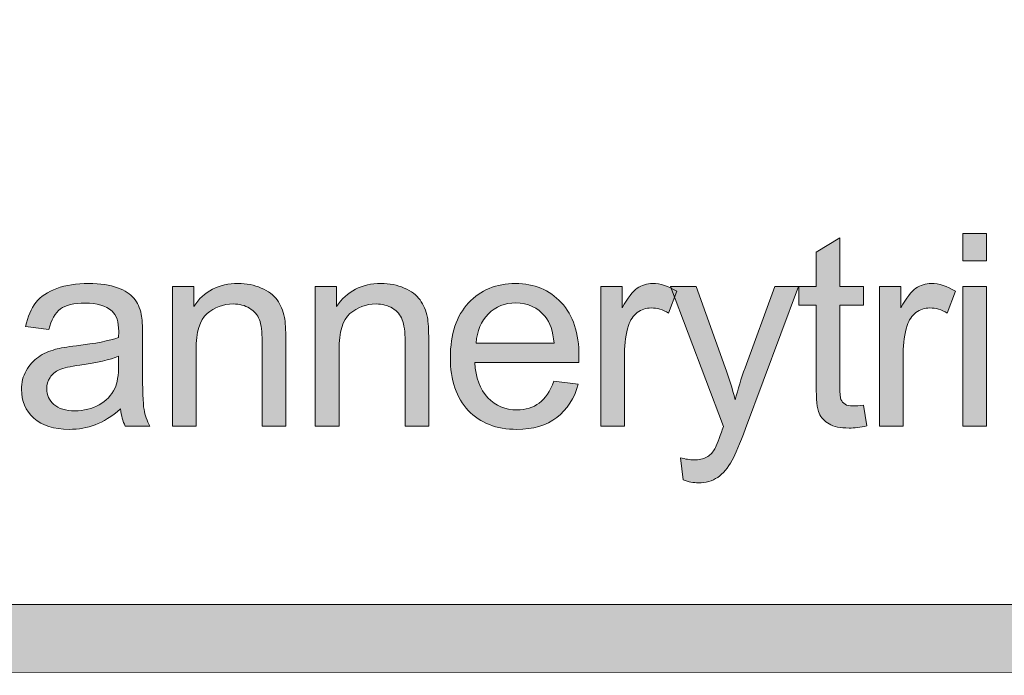
# Model space of a CAD drawing. Units: inches. Extents: x -3.6 to 12.8, y -10.6 to -2.7.
# Drawn here: x 3 to 3.3, y -10.6 to -10.4 of the extents above; entities that cross this region are included whole.
import ezdxf

# ---------------------------------------------------------------- set-up
doc = ezdxf.new("R2010")
doc.units = ezdxf.units.IN
doc.header["$MEASUREMENT"] = 0
doc.layers.add('Layer 1', color=7, linetype='Continuous', lineweight=0)

# ---------------------------------------------------------------- blocks, each defined once
blk = doc.blocks.new('Block_3')
at = {"layer": 'Layer 1'}
h = blk.add_hatch(color=7, dxfattribs=at)
h.dxf.hatch_style = 2
edge = h.paths.add_edge_path()
edge.add_spline(control_points=[(3.25331, -10.52874), (3.25331, -10.52874), (3.25452, -10.53612), (3.25452, -10.53612), (3.25216, -10.53662), (3.25005, -10.53687), (3.24821, -10.53687), (3.24517, -10.53687), (3.24282, -10.53639), (3.24116, -10.53543), (3.23949, -10.53446), (3.23831, -10.5332), (3.23763, -10.53164), (3.23695, -10.53008), (3.23661, -10.5268), (3.23661, -10.52178), (3.23661, -10.52178), (3.23661, -10.49345), (3.23661, -10.49345), (3.23661, -10.49345), (3.23048, -10.49345), (3.23048, -10.49345), (3.23048, -10.49345), (3.23048, -10.48695), (3.23048, -10.48695), (3.23048, -10.48695), (3.23661, -10.48695), (3.23661, -10.48695), (3.23661, -10.48695), (3.23661, -10.47475), (3.23661, -10.47475), (3.23661, -10.47475), (3.24491, -10.46974), (3.24491, -10.46974), (3.24491, -10.46974), (3.24491, -10.48695), (3.24491, -10.48695), (3.24491, -10.48695), (3.25331, -10.48695), (3.25331, -10.48695), (3.25331, -10.48695), (3.25331, -10.49345), (3.25331, -10.49345), (3.25331, -10.49345), (3.24491, -10.49345), (3.24491, -10.49345), (3.24491, -10.49345), (3.24491, -10.52226), (3.24491, -10.52226), (3.24491, -10.52463), (3.24506, -10.52616), (3.24535, -10.52684), (3.24565, -10.52752), (3.24612, -10.52806), (3.24679, -10.52847), (3.24745, -10.52888), (3.2484, -10.52907), (3.24965, -10.52907), (3.25057, -10.52907), (3.25179, -10.52896), (3.25331, -10.52874)], knot_values=[0, 0, 0, 0, 1, 1, 1, 2, 2, 2, 3, 3, 3, 4, 4, 4, 5, 5, 5, 6, 6, 6, 7, 7, 7, 8, 8, 8, 9, 9, 9, 10, 10, 10, 11, 11, 11, 12, 12, 12, 13, 13, 13, 14, 14, 14, 15, 15, 15, 16, 16, 16, 17, 17, 17, 18, 18, 18, 19, 19, 19, 20, 20, 20, 20], degree=3, periodic=0)
h = blk.add_hatch(color=7, dxfattribs=at)
h.dxf.hatch_style = 2
edge = h.paths.add_edge_path()
edge.add_spline(control_points=[(3.2884, -10.53621), (3.2884, -10.53621), (3.2884, -10.48695), (3.2884, -10.48695), (3.2884, -10.48695), (3.29675, -10.48695), (3.29675, -10.48695), (3.29675, -10.48695), (3.29675, -10.53621), (3.29675, -10.53621), (3.29675, -10.53621), (3.2884, -10.53621), (3.2884, -10.53621)], knot_values=[0, 0, 0, 0, 1, 1, 1, 2, 2, 2, 3, 3, 3, 4, 4, 4, 4], degree=3, periodic=0)
edge = h.paths.add_edge_path()
edge.add_spline(control_points=[(3.2884, -10.47781), (3.2884, -10.47781), (3.2884, -10.46821), (3.2884, -10.46821), (3.2884, -10.46821), (3.29675, -10.46821), (3.29675, -10.46821), (3.29675, -10.46821), (3.29675, -10.47781), (3.29675, -10.47781), (3.29675, -10.47781), (3.2884, -10.47781), (3.2884, -10.47781)], knot_values=[0, 0, 0, 0, 1, 1, 1, 2, 2, 2, 3, 3, 3, 4, 4, 4, 4], degree=3, periodic=0)
h = blk.add_hatch(color=7, dxfattribs=at)
h.dxf.hatch_style = 2
edge = h.paths.add_edge_path()
edge.add_spline(control_points=[(2.9903, -10.51149), (2.98726, -10.51272), (2.98272, -10.51378), (2.97666, -10.51465), (2.97323, -10.51514), (2.9708, -10.51569), (2.96937, -10.51632), (2.96795, -10.51693), (2.96685, -10.51784), (2.96608, -10.51903), (2.9653, -10.52022), (2.96492, -10.52154), (2.96492, -10.52299), (2.96492, -10.52521), (2.96577, -10.52707), (2.96745, -10.52856), (2.96914, -10.53004), (2.9716, -10.53079), (2.97485, -10.53079), (2.97806, -10.53079), (2.98092, -10.53008), (2.98343, -10.52867), (2.98593, -10.52728), (2.98777, -10.52535), (2.98895, -10.52289), (2.98985, -10.52101), (2.9903, -10.51823), (2.9903, -10.51455), (2.9903, -10.51455), (2.9903, -10.51149), (2.9903, -10.51149)], knot_values=[0, 0, 0, 0, 1, 1, 1, 2, 2, 2, 3, 3, 3, 4, 4, 4, 5, 5, 5, 6, 6, 6, 7, 7, 7, 8, 8, 8, 9, 9, 9, 10, 10, 10, 10], degree=3, periodic=0)
edge = h.paths.add_edge_path()
edge.add_spline(control_points=[(2.99099, -10.53014), (2.98789, -10.53277), (2.98492, -10.53463), (2.98206, -10.5357), (2.9792, -10.53678), (2.97613, -10.53733), (2.97285, -10.53733), (2.96744, -10.53733), (2.96328, -10.53601), (2.96037, -10.53337), (2.95747, -10.53072), (2.95601, -10.52734), (2.95601, -10.52322), (2.95601, -10.52082), (2.95656, -10.51861), (2.95766, -10.51662), (2.95876, -10.51462), (2.9602, -10.51302), (2.96198, -10.51181), (2.96375, -10.51061), (2.96576, -10.5097), (2.96798, -10.50907), (2.96962, -10.50864), (2.97209, -10.50823), (2.9754, -10.50783), (2.98214, -10.50703), (2.98711, -10.50606), (2.9903, -10.50495), (2.99032, -10.50381), (2.99034, -10.50308), (2.99034, -10.50277), (2.99034, -10.49936), (2.98955, -10.49698), (2.98798, -10.49558), (2.98584, -10.49369), (2.98267, -10.49274), (2.97847, -10.49274), (2.97454, -10.49274), (2.97164, -10.49344), (2.96977, -10.49482), (2.9679, -10.49619), (2.96651, -10.49863), (2.96562, -10.50212), (2.96562, -10.50212), (2.95745, -10.501), (2.95745, -10.501), (2.9582, -10.49752), (2.95942, -10.4947), (2.96112, -10.49254), (2.96282, -10.4904), (2.96528, -10.48874), (2.96849, -10.48758), (2.97171, -10.48642), (2.97544, -10.48584), (2.97968, -10.48584), (2.98388, -10.48584), (2.9873, -10.48633), (2.98992, -10.48732), (2.99255, -10.48831), (2.99449, -10.48956), (2.99572, -10.49106), (2.99696, -10.49255), (2.99782, -10.49445), (2.99832, -10.49674), (2.9986, -10.49816), (2.99874, -10.50073), (2.99874, -10.50444), (2.99874, -10.50444), (2.99874, -10.51557), (2.99874, -10.51557), (2.99874, -10.52333), (2.99891, -10.52824), (2.99927, -10.5303), (2.99963, -10.53236), (3.00033, -10.53433), (3.00138, -10.53621), (3.00138, -10.53621), (2.99266, -10.53621), (2.99266, -10.53621), (2.99179, -10.53448), (2.99124, -10.53246), (2.99099, -10.53014)], knot_values=[0, 0, 0, 0, 1, 1, 1, 2, 2, 2, 3, 3, 3, 4, 4, 4, 5, 5, 5, 6, 6, 6, 7, 7, 7, 8, 8, 8, 9, 9, 9, 10, 10, 10, 11, 11, 11, 12, 12, 12, 13, 13, 13, 14, 14, 14, 15, 15, 15, 16, 16, 16, 17, 17, 17, 18, 18, 18, 19, 19, 19, 20, 20, 20, 21, 21, 21, 22, 22, 22, 23, 23, 23, 24, 24, 24, 25, 25, 25, 26, 26, 26, 27, 27, 27, 27], degree=3, periodic=0)
h = blk.add_hatch(color=7, dxfattribs=at)
h.dxf.hatch_style = 2
edge = h.paths.add_edge_path()
edge.add_spline(control_points=[(3.0093, -10.53621), (3.0093, -10.53621), (3.0093, -10.48695), (3.0093, -10.48695), (3.0093, -10.48695), (3.01682, -10.48695), (3.01682, -10.48695), (3.01682, -10.48695), (3.01682, -10.49395), (3.01682, -10.49395), (3.02044, -10.48854), (3.02567, -10.48584), (3.0325, -10.48584), (3.03547, -10.48584), (3.0382, -10.48637), (3.04069, -10.48744), (3.04318, -10.48851), (3.04504, -10.48991), (3.04628, -10.49163), (3.04751, -10.49337), (3.04838, -10.49543), (3.04888, -10.4978), (3.04918, -10.49935), (3.04934, -10.50206), (3.04934, -10.50593), (3.04934, -10.50593), (3.04934, -10.53621), (3.04934, -10.53621), (3.04934, -10.53621), (3.04099, -10.53621), (3.04099, -10.53621), (3.04099, -10.53621), (3.04099, -10.50625), (3.04099, -10.50625), (3.04099, -10.50285), (3.04066, -10.5003), (3.04001, -10.49862), (3.03937, -10.49693), (3.03821, -10.49559), (3.03656, -10.49459), (3.03491, -10.49357), (3.03297, -10.49307), (3.03073, -10.49307), (3.02718, -10.49307), (3.02411, -10.49421), (3.02153, -10.49646), (3.01895, -10.49873), (3.01766, -10.503), (3.01766, -10.5093), (3.01766, -10.5093), (3.01766, -10.53621), (3.01766, -10.53621), (3.01766, -10.53621), (3.0093, -10.53621), (3.0093, -10.53621)], knot_values=[0, 0, 0, 0, 1, 1, 1, 2, 2, 2, 3, 3, 3, 4, 4, 4, 5, 5, 5, 6, 6, 6, 7, 7, 7, 8, 8, 8, 9, 9, 9, 10, 10, 10, 11, 11, 11, 12, 12, 12, 13, 13, 13, 14, 14, 14, 15, 15, 15, 16, 16, 16, 17, 17, 17, 18, 18, 18, 18], degree=3, periodic=0)
h = blk.add_hatch(color=7, dxfattribs=at)
h.dxf.hatch_style = 2
edge = h.paths.add_edge_path()
edge.add_spline(control_points=[(3.05976, -10.53621), (3.05976, -10.53621), (3.05976, -10.48695), (3.05976, -10.48695), (3.05976, -10.48695), (3.06727, -10.48695), (3.06727, -10.48695), (3.06727, -10.48695), (3.06727, -10.49395), (3.06727, -10.49395), (3.0709, -10.48854), (3.07612, -10.48584), (3.08295, -10.48584), (3.08592, -10.48584), (3.08866, -10.48637), (3.09115, -10.48744), (3.09363, -10.48851), (3.09549, -10.48991), (3.09673, -10.49163), (3.09797, -10.49337), (3.09884, -10.49543), (3.09933, -10.4978), (3.09964, -10.49935), (3.09979, -10.50206), (3.09979, -10.50593), (3.09979, -10.50593), (3.09979, -10.53621), (3.09979, -10.53621), (3.09979, -10.53621), (3.09144, -10.53621), (3.09144, -10.53621), (3.09144, -10.53621), (3.09144, -10.50625), (3.09144, -10.50625), (3.09144, -10.50285), (3.09112, -10.5003), (3.09047, -10.49862), (3.08982, -10.49693), (3.08867, -10.49559), (3.08702, -10.49459), (3.08536, -10.49357), (3.08342, -10.49307), (3.08119, -10.49307), (3.07764, -10.49307), (3.07456, -10.49421), (3.07199, -10.49646), (3.0694, -10.49873), (3.06812, -10.503), (3.06812, -10.5093), (3.06812, -10.5093), (3.06812, -10.53621), (3.06812, -10.53621), (3.06812, -10.53621), (3.05976, -10.53621), (3.05976, -10.53621)], knot_values=[0, 0, 0, 0, 1, 1, 1, 2, 2, 2, 3, 3, 3, 4, 4, 4, 5, 5, 5, 6, 6, 6, 7, 7, 7, 8, 8, 8, 9, 9, 9, 10, 10, 10, 11, 11, 11, 12, 12, 12, 13, 13, 13, 14, 14, 14, 15, 15, 15, 16, 16, 16, 17, 17, 17, 18, 18, 18, 18], degree=3, periodic=0)
h = blk.add_hatch(color=7, dxfattribs=at)
h.dxf.hatch_style = 2
edge = h.paths.add_edge_path()
edge.add_spline(control_points=[(3.11654, -10.50685), (3.11654, -10.50685), (3.14404, -10.50685), (3.14404, -10.50685), (3.14367, -10.50271), (3.14262, -10.49959), (3.14089, -10.49753), (3.13822, -10.49432), (3.13478, -10.4927), (3.13054, -10.4927), (3.12671, -10.4927), (3.12348, -10.49399), (3.12087, -10.49655), (3.11826, -10.49912), (3.11681, -10.50255), (3.11654, -10.50685)], knot_values=[0, 0, 0, 0, 1, 1, 1, 2, 2, 2, 3, 3, 3, 4, 4, 4, 5, 5, 5, 5], degree=3, periodic=0)
edge = h.paths.add_edge_path()
edge.add_spline(control_points=[(3.14395, -10.52035), (3.14395, -10.52035), (3.15257, -10.52142), (3.15257, -10.52142), (3.15122, -10.52646), (3.1487, -10.53037), (3.14501, -10.53315), (3.14134, -10.53593), (3.13664, -10.53733), (3.13091, -10.53733), (3.1237, -10.53733), (3.11799, -10.53512), (3.11378, -10.53067), (3.10955, -10.52623), (3.10744, -10.52001), (3.10744, -10.512), (3.10744, -10.50372), (3.10958, -10.49727), (3.11384, -10.4927), (3.11811, -10.48813), (3.12364, -10.48584), (3.13045, -10.48584), (3.13704, -10.48584), (3.14242, -10.48808), (3.14659, -10.49257), (3.15077, -10.49704), (3.15285, -10.50336), (3.15285, -10.51149), (3.15285, -10.51199), (3.15284, -10.51272), (3.15281, -10.51371), (3.15281, -10.51371), (3.11607, -10.51371), (3.11607, -10.51371), (3.11638, -10.51912), (3.11791, -10.52327), (3.12066, -10.52615), (3.12341, -10.52903), (3.12684, -10.53046), (3.13096, -10.53046), (3.13402, -10.53046), (3.13664, -10.52966), (3.1388, -10.52805), (3.14096, -10.52645), (3.14268, -10.52387), (3.14395, -10.52035)], knot_values=[0, 0, 0, 0, 1, 1, 1, 2, 2, 2, 3, 3, 3, 4, 4, 4, 5, 5, 5, 6, 6, 6, 7, 7, 7, 8, 8, 8, 9, 9, 9, 10, 10, 10, 11, 11, 11, 12, 12, 12, 13, 13, 13, 14, 14, 14, 15, 15, 15, 15], degree=3, periodic=0)
h = blk.add_hatch(color=7, dxfattribs=at)
h.dxf.hatch_style = 2
edge = h.paths.add_edge_path()
edge.add_spline(control_points=[(3.1606, -10.53621), (3.1606, -10.53621), (3.1606, -10.48695), (3.1606, -10.48695), (3.1606, -10.48695), (3.16811, -10.48695), (3.16811, -10.48695), (3.16811, -10.48695), (3.16811, -10.49443), (3.16811, -10.49443), (3.17002, -10.49093), (3.1718, -10.48862), (3.17342, -10.48751), (3.17504, -10.4864), (3.17683, -10.48584), (3.17878, -10.48584), (3.18159, -10.48584), (3.18446, -10.48674), (3.18736, -10.48853), (3.18736, -10.48853), (3.18448, -10.49627), (3.18448, -10.49627), (3.18244, -10.49506), (3.1804, -10.49447), (3.17836, -10.49447), (3.17653, -10.49447), (3.1749, -10.49502), (3.17344, -10.49611), (3.17199, -10.49721), (3.17095, -10.49874), (3.17034, -10.50068), (3.16941, -10.50365), (3.16895, -10.5069), (3.16895, -10.51042), (3.16895, -10.51042), (3.16895, -10.53621), (3.16895, -10.53621), (3.16895, -10.53621), (3.1606, -10.53621), (3.1606, -10.53621)], knot_values=[0, 0, 0, 0, 1, 1, 1, 2, 2, 2, 3, 3, 3, 4, 4, 4, 5, 5, 5, 6, 6, 6, 7, 7, 7, 8, 8, 8, 9, 9, 9, 10, 10, 10, 11, 11, 11, 12, 12, 12, 13, 13, 13, 13], degree=3, periodic=0)
h = blk.add_hatch(color=7, dxfattribs=at)
h.dxf.hatch_style = 2
edge = h.paths.add_edge_path()
edge.add_spline(control_points=[(3.18958, -10.55519), (3.18958, -10.55519), (3.18864, -10.54735), (3.18864, -10.54735), (3.19047, -10.54784), (3.19206, -10.5481), (3.19341, -10.5481), (3.19529, -10.5481), (3.19676, -10.54778), (3.19789, -10.54716), (3.199, -10.54654), (3.1999, -10.54568), (3.2006, -10.54457), (3.20114, -10.54373), (3.20199, -10.54165), (3.20315, -10.53834), (3.20331, -10.53788), (3.20356, -10.5372), (3.20391, -10.53631), (3.20391, -10.53631), (3.18521, -10.48695), (3.18521, -10.48695), (3.18521, -10.48695), (3.19421, -10.48695), (3.19421, -10.48695), (3.19421, -10.48695), (3.20445, -10.51548), (3.20445, -10.51548), (3.20578, -10.5191), (3.20698, -10.52289), (3.20803, -10.5269), (3.20898, -10.52306), (3.21015, -10.51931), (3.21148, -10.51567), (3.21148, -10.51567), (3.22201, -10.48695), (3.22201, -10.48695), (3.22201, -10.48695), (3.23036, -10.48695), (3.23036, -10.48695), (3.23036, -10.48695), (3.21162, -10.53706), (3.21162, -10.53706), (3.20961, -10.54247), (3.20803, -10.54618), (3.20692, -10.54823), (3.20543, -10.55098), (3.20375, -10.55299), (3.20182, -10.55428), (3.1999, -10.55557), (3.19762, -10.55621), (3.19496, -10.55621), (3.19335, -10.55621), (3.19154, -10.55587), (3.18958, -10.55519)], knot_values=[0, 0, 0, 0, 1, 1, 1, 2, 2, 2, 3, 3, 3, 4, 4, 4, 5, 5, 5, 6, 6, 6, 7, 7, 7, 8, 8, 8, 9, 9, 9, 10, 10, 10, 11, 11, 11, 12, 12, 12, 13, 13, 13, 14, 14, 14, 15, 15, 15, 16, 16, 16, 17, 17, 17, 18, 18, 18, 18], degree=3, periodic=0)
h = blk.add_hatch(color=7, dxfattribs=at)
h.dxf.hatch_style = 2
edge = h.paths.add_edge_path()
edge.add_spline(control_points=[(3.25899, -10.53621), (3.25899, -10.53621), (3.25899, -10.48695), (3.25899, -10.48695), (3.25899, -10.48695), (3.26651, -10.48695), (3.26651, -10.48695), (3.26651, -10.48695), (3.26651, -10.49443), (3.26651, -10.49443), (3.26842, -10.49093), (3.2702, -10.48862), (3.27181, -10.48751), (3.27344, -10.4864), (3.27523, -10.48584), (3.27718, -10.48584), (3.27999, -10.48584), (3.28285, -10.48674), (3.28575, -10.48853), (3.28575, -10.48853), (3.28288, -10.49627), (3.28288, -10.49627), (3.28084, -10.49506), (3.2788, -10.49447), (3.27676, -10.49447), (3.27493, -10.49447), (3.27329, -10.49502), (3.27184, -10.49611), (3.27039, -10.49721), (3.26935, -10.49874), (3.26873, -10.50068), (3.26781, -10.50365), (3.26733, -10.5069), (3.26733, -10.51042), (3.26733, -10.51042), (3.26733, -10.53621), (3.26733, -10.53621), (3.26733, -10.53621), (3.25899, -10.53621), (3.25899, -10.53621)], knot_values=[0, 0, 0, 0, 1, 1, 1, 2, 2, 2, 3, 3, 3, 4, 4, 4, 5, 5, 5, 6, 6, 6, 7, 7, 7, 8, 8, 8, 9, 9, 9, 10, 10, 10, 11, 11, 11, 12, 12, 12, 13, 13, 13, 13], degree=3, periodic=0)
for points, knots in [([(3.25331, -10.52874), (3.25331, -10.52874), (3.25452, -10.53612), (3.25452, -10.53612), (3.25216, -10.53662), (3.25005, -10.53687), (3.24821, -10.53687), (3.24517, -10.53687), (3.24282, -10.53639), (3.24116, -10.53543), (3.23949, -10.53446), (3.23831, -10.5332), (3.23763, -10.53164), (3.23695, -10.53008), (3.23661, -10.5268), (3.23661, -10.52178), (3.23661, -10.52178), (3.23661, -10.49345), (3.23661, -10.49345), (3.23661, -10.49345), (3.23048, -10.49345), (3.23048, -10.49345), (3.23048, -10.49345), (3.23048, -10.48695), (3.23048, -10.48695), (3.23048, -10.48695), (3.23661, -10.48695), (3.23661, -10.48695), (3.23661, -10.48695), (3.23661, -10.47475), (3.23661, -10.47475), (3.23661, -10.47475), (3.24491, -10.46974), (3.24491, -10.46974), (3.24491, -10.46974), (3.24491, -10.48695), (3.24491, -10.48695), (3.24491, -10.48695), (3.25331, -10.48695), (3.25331, -10.48695), (3.25331, -10.48695), (3.25331, -10.49345), (3.25331, -10.49345), (3.25331, -10.49345), (3.24491, -10.49345), (3.24491, -10.49345), (3.24491, -10.49345), (3.24491, -10.52226), (3.24491, -10.52226), (3.24491, -10.52463), (3.24506, -10.52616), (3.24535, -10.52684), (3.24565, -10.52752), (3.24612, -10.52806), (3.24679, -10.52847), (3.24745, -10.52888), (3.2484, -10.52907), (3.24965, -10.52907), (3.25057, -10.52907), (3.25179, -10.52896), (3.25331, -10.52874)], [0, 0, 0, 0, 1, 1, 1, 2, 2, 2, 3, 3, 3, 4, 4, 4, 5, 5, 5, 6, 6, 6, 7, 7, 7, 8, 8, 8, 9, 9, 9, 10, 10, 10, 11, 11, 11, 12, 12, 12, 13, 13, 13, 14, 14, 14, 15, 15, 15, 16, 16, 16, 17, 17, 17, 18, 18, 18, 19, 19, 19, 20, 20, 20, 20]), ([(3.2884, -10.47781), (3.2884, -10.47781), (3.2884, -10.46821), (3.2884, -10.46821), (3.2884, -10.46821), (3.29675, -10.46821), (3.29675, -10.46821), (3.29675, -10.46821), (3.29675, -10.47781), (3.29675, -10.47781), (3.29675, -10.47781), (3.2884, -10.47781), (3.2884, -10.47781)], [0, 0, 0, 0, 1, 1, 1, 2, 2, 2, 3, 3, 3, 4, 4, 4, 4]), ([(2.99099, -10.53014), (2.98789, -10.53277), (2.98492, -10.53463), (2.98206, -10.5357), (2.9792, -10.53678), (2.97613, -10.53733), (2.97285, -10.53733), (2.96744, -10.53733), (2.96328, -10.53601), (2.96037, -10.53337), (2.95747, -10.53072), (2.95601, -10.52734), (2.95601, -10.52322), (2.95601, -10.52082), (2.95656, -10.51861), (2.95766, -10.51662), (2.95876, -10.51462), (2.9602, -10.51302), (2.96198, -10.51181), (2.96375, -10.51061), (2.96576, -10.5097), (2.96798, -10.50907), (2.96962, -10.50864), (2.97209, -10.50823), (2.9754, -10.50783), (2.98214, -10.50703), (2.98711, -10.50606), (2.9903, -10.50495), (2.99032, -10.50381), (2.99034, -10.50308), (2.99034, -10.50277), (2.99034, -10.49936), (2.98955, -10.49698), (2.98798, -10.49558), (2.98584, -10.49369), (2.98267, -10.49274), (2.97847, -10.49274), (2.97454, -10.49274), (2.97164, -10.49344), (2.96977, -10.49482), (2.9679, -10.49619), (2.96651, -10.49863), (2.96562, -10.50212), (2.96562, -10.50212), (2.95745, -10.501), (2.95745, -10.501), (2.9582, -10.49752), (2.95942, -10.4947), (2.96112, -10.49254), (2.96282, -10.4904), (2.96528, -10.48874), (2.96849, -10.48758), (2.97171, -10.48642), (2.97544, -10.48584), (2.97968, -10.48584), (2.98388, -10.48584), (2.9873, -10.48633), (2.98992, -10.48732), (2.99255, -10.48831), (2.99449, -10.48956), (2.99572, -10.49106), (2.99696, -10.49255), (2.99782, -10.49445), (2.99832, -10.49674), (2.9986, -10.49816), (2.99874, -10.50073), (2.99874, -10.50444), (2.99874, -10.50444), (2.99874, -10.51557), (2.99874, -10.51557), (2.99874, -10.52333), (2.99891, -10.52824), (2.99927, -10.5303), (2.99963, -10.53236), (3.00033, -10.53433), (3.00138, -10.53621), (3.00138, -10.53621), (2.99266, -10.53621), (2.99266, -10.53621), (2.99179, -10.53448), (2.99124, -10.53246), (2.99099, -10.53014)], [0, 0, 0, 0, 1, 1, 1, 2, 2, 2, 3, 3, 3, 4, 4, 4, 5, 5, 5, 6, 6, 6, 7, 7, 7, 8, 8, 8, 9, 9, 9, 10, 10, 10, 11, 11, 11, 12, 12, 12, 13, 13, 13, 14, 14, 14, 15, 15, 15, 16, 16, 16, 17, 17, 17, 18, 18, 18, 19, 19, 19, 20, 20, 20, 21, 21, 21, 22, 22, 22, 23, 23, 23, 24, 24, 24, 25, 25, 25, 26, 26, 26, 27, 27, 27, 27]), ([(3.0093, -10.53621), (3.0093, -10.53621), (3.0093, -10.48695), (3.0093, -10.48695), (3.0093, -10.48695), (3.01682, -10.48695), (3.01682, -10.48695), (3.01682, -10.48695), (3.01682, -10.49395), (3.01682, -10.49395), (3.02044, -10.48854), (3.02567, -10.48584), (3.0325, -10.48584), (3.03547, -10.48584), (3.0382, -10.48637), (3.04069, -10.48744), (3.04318, -10.48851), (3.04504, -10.48991), (3.04628, -10.49163), (3.04751, -10.49337), (3.04838, -10.49543), (3.04888, -10.4978), (3.04918, -10.49935), (3.04934, -10.50206), (3.04934, -10.50593), (3.04934, -10.50593), (3.04934, -10.53621), (3.04934, -10.53621), (3.04934, -10.53621), (3.04099, -10.53621), (3.04099, -10.53621), (3.04099, -10.53621), (3.04099, -10.50625), (3.04099, -10.50625), (3.04099, -10.50285), (3.04066, -10.5003), (3.04001, -10.49862), (3.03937, -10.49693), (3.03821, -10.49559), (3.03656, -10.49459), (3.03491, -10.49357), (3.03297, -10.49307), (3.03073, -10.49307), (3.02718, -10.49307), (3.02411, -10.49421), (3.02153, -10.49646), (3.01895, -10.49873), (3.01766, -10.503), (3.01766, -10.5093), (3.01766, -10.5093), (3.01766, -10.53621), (3.01766, -10.53621), (3.01766, -10.53621), (3.0093, -10.53621), (3.0093, -10.53621)], [0, 0, 0, 0, 1, 1, 1, 2, 2, 2, 3, 3, 3, 4, 4, 4, 5, 5, 5, 6, 6, 6, 7, 7, 7, 8, 8, 8, 9, 9, 9, 10, 10, 10, 11, 11, 11, 12, 12, 12, 13, 13, 13, 14, 14, 14, 15, 15, 15, 16, 16, 16, 17, 17, 17, 18, 18, 18, 18]), ([(3.05976, -10.53621), (3.05976, -10.53621), (3.05976, -10.48695), (3.05976, -10.48695), (3.05976, -10.48695), (3.06727, -10.48695), (3.06727, -10.48695), (3.06727, -10.48695), (3.06727, -10.49395), (3.06727, -10.49395), (3.0709, -10.48854), (3.07612, -10.48584), (3.08295, -10.48584), (3.08592, -10.48584), (3.08866, -10.48637), (3.09115, -10.48744), (3.09363, -10.48851), (3.09549, -10.48991), (3.09673, -10.49163), (3.09797, -10.49337), (3.09884, -10.49543), (3.09933, -10.4978), (3.09964, -10.49935), (3.09979, -10.50206), (3.09979, -10.50593), (3.09979, -10.50593), (3.09979, -10.53621), (3.09979, -10.53621), (3.09979, -10.53621), (3.09144, -10.53621), (3.09144, -10.53621), (3.09144, -10.53621), (3.09144, -10.50625), (3.09144, -10.50625), (3.09144, -10.50285), (3.09112, -10.5003), (3.09047, -10.49862), (3.08982, -10.49693), (3.08867, -10.49559), (3.08702, -10.49459), (3.08536, -10.49357), (3.08342, -10.49307), (3.08119, -10.49307), (3.07764, -10.49307), (3.07456, -10.49421), (3.07199, -10.49646), (3.0694, -10.49873), (3.06812, -10.503), (3.06812, -10.5093), (3.06812, -10.5093), (3.06812, -10.53621), (3.06812, -10.53621), (3.06812, -10.53621), (3.05976, -10.53621), (3.05976, -10.53621)], [0, 0, 0, 0, 1, 1, 1, 2, 2, 2, 3, 3, 3, 4, 4, 4, 5, 5, 5, 6, 6, 6, 7, 7, 7, 8, 8, 8, 9, 9, 9, 10, 10, 10, 11, 11, 11, 12, 12, 12, 13, 13, 13, 14, 14, 14, 15, 15, 15, 16, 16, 16, 17, 17, 17, 18, 18, 18, 18]), ([(3.14395, -10.52035), (3.14395, -10.52035), (3.15257, -10.52142), (3.15257, -10.52142), (3.15122, -10.52646), (3.1487, -10.53037), (3.14501, -10.53315), (3.14134, -10.53593), (3.13664, -10.53733), (3.13091, -10.53733), (3.1237, -10.53733), (3.11799, -10.53512), (3.11378, -10.53067), (3.10955, -10.52623), (3.10744, -10.52001), (3.10744, -10.512), (3.10744, -10.50372), (3.10958, -10.49727), (3.11384, -10.4927), (3.11811, -10.48813), (3.12364, -10.48584), (3.13045, -10.48584), (3.13704, -10.48584), (3.14242, -10.48808), (3.14659, -10.49257), (3.15077, -10.49704), (3.15285, -10.50336), (3.15285, -10.51149), (3.15285, -10.51199), (3.15284, -10.51272), (3.15281, -10.51371), (3.15281, -10.51371), (3.11607, -10.51371), (3.11607, -10.51371), (3.11638, -10.51912), (3.11791, -10.52327), (3.12066, -10.52615), (3.12341, -10.52903), (3.12684, -10.53046), (3.13096, -10.53046), (3.13402, -10.53046), (3.13664, -10.52966), (3.1388, -10.52805), (3.14096, -10.52645), (3.14268, -10.52387), (3.14395, -10.52035)], [0, 0, 0, 0, 1, 1, 1, 2, 2, 2, 3, 3, 3, 4, 4, 4, 5, 5, 5, 6, 6, 6, 7, 7, 7, 8, 8, 8, 9, 9, 9, 10, 10, 10, 11, 11, 11, 12, 12, 12, 13, 13, 13, 14, 14, 14, 15, 15, 15, 15]), ([(3.1606, -10.53621), (3.1606, -10.53621), (3.1606, -10.48695), (3.1606, -10.48695), (3.1606, -10.48695), (3.16811, -10.48695), (3.16811, -10.48695), (3.16811, -10.48695), (3.16811, -10.49443), (3.16811, -10.49443), (3.17002, -10.49093), (3.1718, -10.48862), (3.17342, -10.48751), (3.17504, -10.4864), (3.17683, -10.48584), (3.17878, -10.48584), (3.18159, -10.48584), (3.18446, -10.48674), (3.18736, -10.48853), (3.18736, -10.48853), (3.18448, -10.49627), (3.18448, -10.49627), (3.18244, -10.49506), (3.1804, -10.49447), (3.17836, -10.49447), (3.17653, -10.49447), (3.1749, -10.49502), (3.17344, -10.49611), (3.17199, -10.49721), (3.17095, -10.49874), (3.17034, -10.50068), (3.16941, -10.50365), (3.16895, -10.5069), (3.16895, -10.51042), (3.16895, -10.51042), (3.16895, -10.53621), (3.16895, -10.53621), (3.16895, -10.53621), (3.1606, -10.53621), (3.1606, -10.53621)], [0, 0, 0, 0, 1, 1, 1, 2, 2, 2, 3, 3, 3, 4, 4, 4, 5, 5, 5, 6, 6, 6, 7, 7, 7, 8, 8, 8, 9, 9, 9, 10, 10, 10, 11, 11, 11, 12, 12, 12, 13, 13, 13, 13]), ([(3.18958, -10.55519), (3.18958, -10.55519), (3.18864, -10.54735), (3.18864, -10.54735), (3.19047, -10.54784), (3.19206, -10.5481), (3.19341, -10.5481), (3.19529, -10.5481), (3.19676, -10.54778), (3.19789, -10.54716), (3.199, -10.54654), (3.1999, -10.54568), (3.2006, -10.54457), (3.20114, -10.54373), (3.20199, -10.54165), (3.20315, -10.53834), (3.20331, -10.53788), (3.20356, -10.5372), (3.20391, -10.53631), (3.20391, -10.53631), (3.18521, -10.48695), (3.18521, -10.48695), (3.18521, -10.48695), (3.19421, -10.48695), (3.19421, -10.48695), (3.19421, -10.48695), (3.20445, -10.51548), (3.20445, -10.51548), (3.20578, -10.5191), (3.20698, -10.52289), (3.20803, -10.5269), (3.20898, -10.52306), (3.21015, -10.51931), (3.21148, -10.51567), (3.21148, -10.51567), (3.22201, -10.48695), (3.22201, -10.48695), (3.22201, -10.48695), (3.23036, -10.48695), (3.23036, -10.48695), (3.23036, -10.48695), (3.21162, -10.53706), (3.21162, -10.53706), (3.20961, -10.54247), (3.20803, -10.54618), (3.20692, -10.54823), (3.20543, -10.55098), (3.20375, -10.55299), (3.20182, -10.55428), (3.1999, -10.55557), (3.19762, -10.55621), (3.19496, -10.55621), (3.19335, -10.55621), (3.19154, -10.55587), (3.18958, -10.55519)], [0, 0, 0, 0, 1, 1, 1, 2, 2, 2, 3, 3, 3, 4, 4, 4, 5, 5, 5, 6, 6, 6, 7, 7, 7, 8, 8, 8, 9, 9, 9, 10, 10, 10, 11, 11, 11, 12, 12, 12, 13, 13, 13, 14, 14, 14, 15, 15, 15, 16, 16, 16, 17, 17, 17, 18, 18, 18, 18]), ([(3.25899, -10.53621), (3.25899, -10.53621), (3.25899, -10.48695), (3.25899, -10.48695), (3.25899, -10.48695), (3.26651, -10.48695), (3.26651, -10.48695), (3.26651, -10.48695), (3.26651, -10.49443), (3.26651, -10.49443), (3.26842, -10.49093), (3.2702, -10.48862), (3.27181, -10.48751), (3.27344, -10.4864), (3.27523, -10.48584), (3.27718, -10.48584), (3.27999, -10.48584), (3.28285, -10.48674), (3.28575, -10.48853), (3.28575, -10.48853), (3.28288, -10.49627), (3.28288, -10.49627), (3.28084, -10.49506), (3.2788, -10.49447), (3.27676, -10.49447), (3.27493, -10.49447), (3.27329, -10.49502), (3.27184, -10.49611), (3.27039, -10.49721), (3.26935, -10.49874), (3.26873, -10.50068), (3.26781, -10.50365), (3.26733, -10.5069), (3.26733, -10.51042), (3.26733, -10.51042), (3.26733, -10.53621), (3.26733, -10.53621), (3.26733, -10.53621), (3.25899, -10.53621), (3.25899, -10.53621)], [0, 0, 0, 0, 1, 1, 1, 2, 2, 2, 3, 3, 3, 4, 4, 4, 5, 5, 5, 6, 6, 6, 7, 7, 7, 8, 8, 8, 9, 9, 9, 10, 10, 10, 11, 11, 11, 12, 12, 12, 13, 13, 13, 13]), ([(3.2884, -10.53621), (3.2884, -10.53621), (3.2884, -10.48695), (3.2884, -10.48695), (3.2884, -10.48695), (3.29675, -10.48695), (3.29675, -10.48695), (3.29675, -10.48695), (3.29675, -10.53621), (3.29675, -10.53621), (3.29675, -10.53621), (3.2884, -10.53621), (3.2884, -10.53621)], [0, 0, 0, 0, 1, 1, 1, 2, 2, 2, 3, 3, 3, 4, 4, 4, 4]), ([(3.11654, -10.50685), (3.11654, -10.50685), (3.14404, -10.50685), (3.14404, -10.50685), (3.14367, -10.50271), (3.14262, -10.49959), (3.14089, -10.49753), (3.13822, -10.49432), (3.13478, -10.4927), (3.13054, -10.4927), (3.12671, -10.4927), (3.12348, -10.49399), (3.12087, -10.49655), (3.11826, -10.49912), (3.11681, -10.50255), (3.11654, -10.50685)], [0, 0, 0, 0, 1, 1, 1, 2, 2, 2, 3, 3, 3, 4, 4, 4, 5, 5, 5, 5]), ([(2.9903, -10.51149), (2.98726, -10.51272), (2.98272, -10.51378), (2.97666, -10.51465), (2.97323, -10.51514), (2.9708, -10.51569), (2.96937, -10.51632), (2.96795, -10.51693), (2.96685, -10.51784), (2.96608, -10.51903), (2.9653, -10.52022), (2.96492, -10.52154), (2.96492, -10.52299), (2.96492, -10.52521), (2.96577, -10.52707), (2.96745, -10.52856), (2.96914, -10.53004), (2.9716, -10.53079), (2.97485, -10.53079), (2.97806, -10.53079), (2.98092, -10.53008), (2.98343, -10.52867), (2.98593, -10.52728), (2.98777, -10.52535), (2.98895, -10.52289), (2.98985, -10.52101), (2.9903, -10.51823), (2.9903, -10.51455), (2.9903, -10.51455), (2.9903, -10.51149), (2.9903, -10.51149)], [0, 0, 0, 0, 1, 1, 1, 2, 2, 2, 3, 3, 3, 4, 4, 4, 5, 5, 5, 6, 6, 6, 7, 7, 7, 8, 8, 8, 9, 9, 9, 10, 10, 10, 10])]:
    blk.add_open_spline(points, degree=3, knots=knots, dxfattribs=at)
blk = doc.blocks.new('Block_2')
at = {"layer": 'Layer 1'}
blk.add_blockref('Block_3', (0, 0), dxfattribs=at)

msp = doc.modelspace()

# ---------------------------------------------------------------- hatches: boundary and pattern name
at = {"layer": 'Layer 1'}
h = msp.add_hatch(color=7, dxfattribs=at)
h.dxf.hatch_style = 2
edge = h.paths.add_edge_path()
edge.add_spline(control_points=[(8.12597, -10.40199), (8.12597, -10.51072), (8.03751, -10.59917), (7.92878, -10.59917), (7.92878, -10.59917), (0.57122, -10.59917), (0.57122, -10.59917), (0.46249, -10.59917), (0.37403, -10.51072), (0.37403, -10.40199), (0.37403, -10.40199), (0.37403, -9.95636), (0.37403, -9.95636), (0.37403, -9.84763), (0.46249, -9.75917), (0.57122, -9.75917), (0.57122, -9.75917), (7.92878, -9.75917), (7.92878, -9.75917), (8.03751, -9.75917), (8.12597, -9.84763), (8.12597, -9.95636), (8.12597, -9.95636), (8.12597, -10.40199), (8.12597, -10.40199)], knot_values=[0, 0, 0, 0, 1, 1, 1, 2, 2, 2, 3, 3, 3, 4, 4, 4, 5, 5, 5, 6, 6, 6, 7, 7, 7, 8, 8, 8, 8], degree=3, periodic=0)
edge = h.paths.add_edge_path()
edge.add_spline(control_points=[(7.92878, -9.73417), (7.92878, -9.73417), (0.57122, -9.73417), (0.57122, -9.73417), (0.4485, -9.73417), (0.34903, -9.83365), (0.34903, -9.95636), (0.34903, -9.95636), (0.34903, -10.40199), (0.34903, -10.40199), (0.34903, -10.5247), (0.4485, -10.62417), (0.57122, -10.62417), (0.57122, -10.62417), (3.78637, -10.62288), (3.78637, -10.62288), (3.78637, -10.62288), (4.71363, -10.62288), (4.71363, -10.62288), (4.71363, -10.62288), (7.92878, -10.62417), (7.92878, -10.62417), (8.0515, -10.62417), (8.15097, -10.5247), (8.15097, -10.40199), (8.15097, -10.40199), (8.15097, -9.95636), (8.15097, -9.95636), (8.15097, -9.83365), (8.0515, -9.73417), (7.92878, -9.73417)], knot_values=[0, 0, 0, 0, 1, 1, 1, 2, 2, 2, 3, 3, 3, 4, 4, 4, 5, 5, 5, 6, 6, 6, 7, 7, 7, 8, 8, 8, 9, 9, 9, 10, 10, 10, 10], degree=3, periodic=0)

# ---------------------------------------------------------------- linework, layer by layer
for points, knots in [([(7.92878, -9.73417), (7.92878, -9.73417), (0.57122, -9.73417), (0.57122, -9.73417), (0.4485, -9.73417), (0.34903, -9.83365), (0.34903, -9.95636), (0.34903, -9.95636), (0.34903, -10.40199), (0.34903, -10.40199), (0.34903, -10.5247), (0.4485, -10.62417), (0.57122, -10.62417), (0.57122, -10.62417), (3.78637, -10.62288), (3.78637, -10.62288), (3.78637, -10.62288), (4.71363, -10.62288), (4.71363, -10.62288), (4.71363, -10.62288), (7.92878, -10.62417), (7.92878, -10.62417), (8.0515, -10.62417), (8.15097, -10.5247), (8.15097, -10.40199), (8.15097, -10.40199), (8.15097, -9.95636), (8.15097, -9.95636), (8.15097, -9.83365), (8.0515, -9.73417), (7.92878, -9.73417)], [0, 0, 0, 0, 1, 1, 1, 2, 2, 2, 3, 3, 3, 4, 4, 4, 5, 5, 5, 6, 6, 6, 7, 7, 7, 8, 8, 8, 9, 9, 9, 10, 10, 10, 10]), ([(8.12597, -10.40199), (8.12597, -10.51072), (8.03751, -10.59917), (7.92878, -10.59917), (7.92878, -10.59917), (0.57122, -10.59917), (0.57122, -10.59917), (0.46249, -10.59917), (0.37403, -10.51072), (0.37403, -10.40199), (0.37403, -10.40199), (0.37403, -9.95636), (0.37403, -9.95636), (0.37403, -9.84763), (0.46249, -9.75917), (0.57122, -9.75917), (0.57122, -9.75917), (7.92878, -9.75917), (7.92878, -9.75917), (8.03751, -9.75917), (8.12597, -9.84763), (8.12597, -9.95636), (8.12597, -9.95636), (8.12597, -10.40199), (8.12597, -10.40199)], [0, 0, 0, 0, 1, 1, 1, 2, 2, 2, 3, 3, 3, 4, 4, 4, 5, 5, 5, 6, 6, 6, 7, 7, 7, 8, 8, 8, 8])]:
    msp.add_open_spline(points, degree=3, knots=knots, dxfattribs=at)

# ---------------------------------------------------------------- block references
msp.add_blockref('Block_2', (0, 0), dxfattribs=at)

doc.saveas('drawing.dxf')
